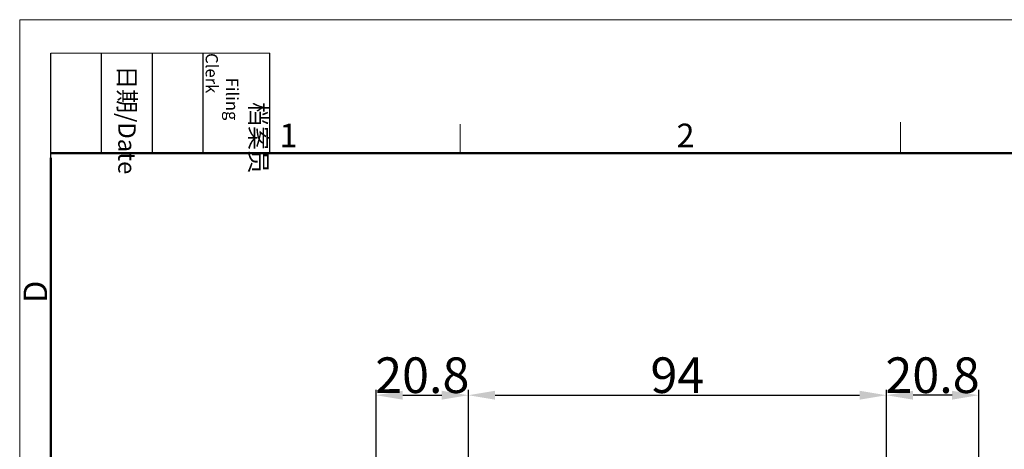
# Model space of a CAD drawing. Units: millimetres. Extents: x 2688 to 3282, y 481 to 901.
# Drawn here: x 2688 to 2910, y 804 to 901 of the extents above; entities that cross this region are included whole.
import ezdxf

# ---------------------------------------------------------------- set-up
doc = ezdxf.new("R2010")
doc.units = ezdxf.units.MM
doc.header["$LTSCALE"] = 65.395
doc.header["$PDMODE"] = 3
doc.header["$PDSIZE"] = 8
doc.layers.get('Defpoints').update_dxf_attribs({"linetype": 'CONTINUOUS'})
doc.layers.add('Dim', color=3, linetype='CONTINUOUS', lineweight=15)
doc.layers.add('图框', color=7, linetype='CONTINUOUS', lineweight=20)
doc.styles.add('Romans字体', font='romans.shx', dxfattribs={"width": 0.75})
doc.styles.get("Standard").update_dxf_attribs({"font": 'simfang_0.ttf', "width": 0.75})
doc.dimstyles.new('01', dxfattribs={"dimtxt": 8, "dimasz": 6, "dimexe": 1.2, "dimexo": 0.2, "dimgap": 0.5, "dimtad": 1, "dimdec": 1, "dimdsep": 46, "dimtxsty": 'Romans字体', "dimcen": 0, "dimclrd": 1, "dimclre": 6, "dimclrt": 4, "dimazin": 2, "dimtfac": 1, "dimtdec": 1, "dimtofl": 0, "dimtmove": 0, "dimatfit": 3, "dimfxl": 1, "dimtolj": 1, "dimtzin": 0, "dimarcsym": 0})

# ---------------------------------------------------------------- blocks, each defined once
blk = doc.blocks.new('A4图框-NEW')
at = {"layer": '图框', "color": 1, "lineweight": 18}
for q in [(833.41, 480.53), (1130.41, 690.53)]:
    blk.add_line((833.41, 690.53), q, dxfattribs=at)
at = {"layer": '图框', "lineweight": -3}
for p, q in [((836.91, 675.02), (836.91, 686.79)), ((842.62, 675.53), (842.62, 686.79)), ((848.33, 675.53), (848.33, 686.79)), ((854.05, 675.53), (854.05, 686.79)), ((861.54, 675.53), (861.54, 686.79)), ((836.91, 675.02), (836.91, 684.5)), ((842.62, 675.53), (842.62, 685.02)), ((848.33, 675.53), (848.33, 685.02)), ((854.05, 675.53), (854.05, 685.02))]:
    blk.add_line(p, q, dxfattribs=at)
at = {"layer": '图框', "lineweight": 18}
blk.add_line((836.91, 686.79), (861.54, 686.79), dxfattribs=at)
at = {"layer": '图框', "color": 6}
for p, q in [((932.48, 679.03), (932.48, 675.53)), ((882.95, 678.8), (882.95, 675.53))]:
    blk.add_line(p, q, dxfattribs=at)
at = {"layer": '图框', "lineweight": 50}
for p, q in [((836.91, 675.53), (1126.93, 675.53)), ((836.91, 484.02), (836.91, 675.02))]:
    blk.add_line(p, q, dxfattribs=at)
at = {"layer": '图框', "char_height": 1.959, "width": 11.2554, "attachment_point": 4, "rotation": 270}
for s, insert in [('\\pi2.8203;档案员{\\H0.7x;\\P\\pi1.4159;\\Fromans|c134;Filing Clerk\\fFangSong_GB2312|b0|i0|c134|p49; }', (857.79, 686.79)), ('\\pi0.7115;日期{\\Fromans|c134;/Date}', (845.48, 686.79))]:
    blk.add_mtext(s, dxfattribs=dict(at, insert=insert))
at = {"layer": '图框', "color": 6, "char_height": 2.65, "width": 2.5579, "attachment_point": 1, "style": 'Romans字体'}
for s, insert in [('1', (862.63, 678.86)), ('2', (907.3, 678.86))]:
    blk.add_mtext(s, dxfattribs=dict(at, insert=insert))
at = {"layer": '图框', "color": 6, "insert": (833.85, 658.73), "char_height": 2.65, "width": 2.5579, "attachment_point": 1, "rotation": 90, "style": 'Romans字体'}
blk.add_mtext('D', dxfattribs=at)
blk = doc.blocks.new('*D21')
at = {"layer": 'Defpoints', "color": 0}
for p in [(2883.09, 816.49), (2789.09, 779.96), (2883.09, 779.96)]:
    blk.add_point(p, dxfattribs=at)
at = {"layer": 'Dim', "color": 6, "lineweight": -2}
for p, q in [((2789.09, 780.16), (2789.09, 817.69)), ((2883.09, 780.16), (2883.09, 817.69))]:
    blk.add_line(p, q, dxfattribs=at)
at = {"layer": 'Dim', "color": 1, "lineweight": -2}
blk.add_line((2795.09, 816.49), (2877.09, 816.49), dxfattribs=at)
at = {"layer": 'Dim', "color": 1}
for points in [[(2795.09, 817.49), (2795.09, 815.49), (2789.09, 816.49)], [(2877.09, 817.49), (2877.09, 815.49), (2883.09, 816.49)]]:
    blk.add_solid(points, dxfattribs=at)
at = {"layer": 'Dim', "color": 4, "insert": (2836.09, 820.99), "char_height": 8, "attachment_point": 5, "style": 'Romans字体'}
blk.add_mtext('\\A1;94', dxfattribs=at)
blk = doc.blocks.new('_None')
blk = doc.blocks.new('*D22')
at = {"layer": 'Defpoints', "color": 0}
for p in [(2789.09, 816.49), (2768.32, 775.03), (2789.09, 762.19)]:
    blk.add_point(p, dxfattribs=at)
at = {"layer": 'Dim', "color": 6, "lineweight": -2}
for p, q in [((2768.32, 775.23), (2768.32, 817.69)), ((2789.09, 762.39), (2789.09, 817.69))]:
    blk.add_line(p, q, dxfattribs=at)
at = {"layer": 'Dim', "color": 1, "lineweight": -2}
blk.add_line((2774.32, 816.49), (2783.09, 816.49), dxfattribs=at)
at = {"layer": 'Dim', "color": 1}
for points in [[(2774.32, 817.49), (2774.32, 815.49), (2768.32, 816.49)], [(2783.09, 817.49), (2783.09, 815.49), (2789.09, 816.49)]]:
    blk.add_solid(points, dxfattribs=at)
at = {"layer": 'Dim', "color": 4, "insert": (2778.7, 820.99), "char_height": 8, "attachment_point": 5, "style": 'Romans字体'}
blk.add_mtext('\\A1;20.8', dxfattribs=at)
blk = doc.blocks.new('*D20')
at = {"layer": 'Defpoints', "color": 0}
for p in [(2883.09, 816.49), (2903.87, 775.03), (2883.09, 762.19)]:
    blk.add_point(p, dxfattribs=at)
at = {"layer": 'Dim', "color": 6, "lineweight": -2}
for p, q in [((2883.09, 762.39), (2883.09, 817.69)), ((2903.87, 775.23), (2903.87, 817.69))]:
    blk.add_line(p, q, dxfattribs=at)
at = {"layer": 'Dim', "color": 1, "lineweight": -2}
blk.add_line((2897.87, 816.49), (2889.09, 816.49), dxfattribs=at)
at = {"layer": 'Dim', "color": 1}
for points in [[(2889.09, 817.49), (2889.09, 815.49), (2883.09, 816.49)], [(2897.87, 817.49), (2897.87, 815.49), (2903.87, 816.49)]]:
    blk.add_solid(points, dxfattribs=at)
at = {"layer": 'Dim', "color": 4, "insert": (2893.48, 820.99), "char_height": 8, "attachment_point": 5, "style": 'Romans字体'}
blk.add_mtext('\\A1;20.8', dxfattribs=at)

msp = doc.modelspace()

# ---------------------------------------------------------------- block references
at = {"layer": 'Dim', "xscale": 2, "yscale": 2, "zscale": 2}
msp.add_blockref('A4图框-NEW', (1021.32, -480.21), dxfattribs=at)

# ---------------------------------------------------------------- dimensions: what is measured, and where the dimension line sits
at = {"layer": 'Dim'}
dim = msp.add_linear_dim(base=(2789.09, 816.49), p1=(2768.32, 775.03), p2=(2789.09, 762.19), text='20.8', dimstyle='01', override={"dimfxl": 0.3}, dxfattribs=at)
dim.commit()
dim.dimension.update_dxf_attribs({"geometry": '*D22', "text_midpoint": (2778.7, 820.99)})
dim = msp.add_linear_dim(base=(2883.09, 816.49), p1=(2789.09, 779.96), p2=(2883.09, 779.96), dimstyle='01', override={"dimldrblk": 'None'}, dxfattribs=at)
dim.commit()
dim.dimension.update_dxf_attribs({"geometry": '*D21', "text_midpoint": (2836.09, 816.49), "dimtype": 160})
dim = msp.add_linear_dim(base=(2883.09, 816.49), p1=(2903.87, 775.03), p2=(2883.09, 762.19), angle=180, text='20.8', dimstyle='01', override={"dimfxl": 0.3}, dxfattribs=at)
dim.commit()
dim.dimension.update_dxf_attribs({"geometry": '*D20', "text_midpoint": (2893.48, 820.99)})

doc.saveas('drawing.dxf')
